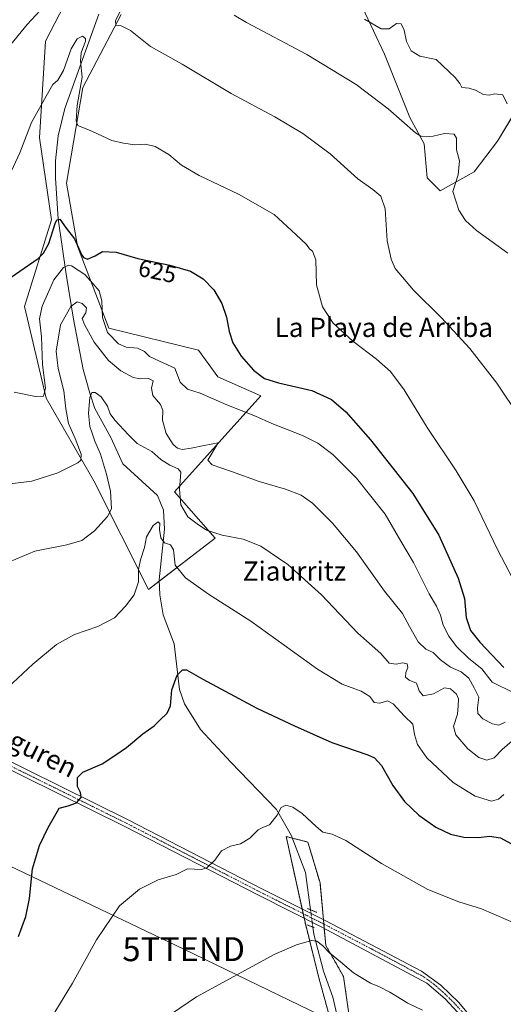
# Model space of a CAD drawing. Units: metres. Extents: x 617563 to 621012, y 4736374 to 4738746.
# Drawn here: x 620325 to 620527, y 4737890 to 4738301 of the extents above; entities that cross this region are included whole.
import ezdxf
from ezdxf.enums import TextEntityAlignment as Align

# ---------------------------------------------------------------- set-up
doc = ezdxf.new("R2010")
doc.units = ezdxf.units.M
doc.header["$MEASUREMENT"] = 0
for name, pattern in [('TRAZO_Y_PUNTO', [1, 0.5, -0.25, 0, -0.25]), ('TRAZOS', [0.75, 0.5, -0.25]), ('TRAZOS2', [0.375, 0.25, -0.125])]:
    doc.linetypes.add(name, pattern=pattern)
doc.layers.get('0').update_dxf_attribs({"lineweight": 5})
for name, color, linetype, lineweight in [('Arbolado forestal', 92, 'TRAZOS', 0), ('Arbolado forestal CxS', 92, 'Continuous', 0), ('Corriente natural lineal', 142, 'Continuous', 13), ('Corriente natural lineal oculto', 19, 'TRAZO_Y_PUNTO', 13), ('Cultivos herbáceos CxS', 92, 'Continuous', 0), ('Curva de nivel maestra', 36, 'Continuous', 30), ('Curva de nivel normal', 36, 'Continuous', 0), ('Pastizal CxS', 92, 'Continuous', 0), ('Pista no pavimentada', 254, 'Continuous', 13), ('Pista no pavimentada Cxs', 254, 'Continuous', 0), ('Pista pavimentada eje', 135, 'TRAZO_Y_PUNTO', 0), ('Puente lineal', 2, 'TRAZOS2', 0), ('Rótulo de curva de nivel directora', 19, 'Continuous', 0), ('Tendido', 6, 'Continuous', 0), ('Texto cartográfico', 19, 'Continuous', 0), ('Torre de tendido puntual', 7, 'Continuous', 0)]:
    doc.layers.add(name, color=color, linetype=linetype, lineweight=lineweight)
doc.styles.add('Arial', font='txt', dxfattribs={"height": 0.2})

# ---------------------------------------------------------------- blocks, each defined once
blk = doc.blocks.new('*U150')
at = {"layer": 'Cultivos herbáceos CxS', "color": 92, "linetype": 'Continuous', "lineweight": 0}
for points in [[(620351.58, 4738322.69, 634.64), (620336.02, 4738292.54, 632.59), (620333.45, 4738252.15, 628.55), (620338.48, 4738217.89, 625.2), (620327.22, 4738181.67, 622.89), (620336.29, 4738143.38, 619.77), (620356.1, 4738108.88, 612.71), (620379.03, 4738063.55, 603.48), (620406.78, 4738084.93, 609.22), (620389.79, 4738104.31, 608.2), (620425.92, 4738144.39, 623.41), (620407.97, 4738152.39, 622.76), (620399.92, 4738163.47, 622.89), (620362.42, 4738172.65, 620.13), (620349.38, 4738206.87, 624.32), (620344.79, 4738233.22, 626.22), (620351.55, 4738273.11, 630.34), (620367.51, 4738303.61, 634.72)], [(620468.35, 4738306.59, 645.92), (620477.55, 4738287.06, 643), (620488.12, 4738260.58, 640.49), (620494.08, 4738249.56, 638.97), (620495.31, 4738235.45, 637.17), (620500.83, 4738229.93, 638.45), (620514.94, 4738237.9, 641.39), (620524.76, 4738250.78, 643.45), (620538.87, 4738274.09, 646.19)], [(620465.46, 4737866.72, 587.4), (620460.43, 4737901.99, 588.67), (620453.04, 4737914.96, 590.4), (620450.63, 4737941.03, 593.13), (620445.54, 4737958.12, 594.41), (620436.51, 4737960.38, 594.17), (620444.35, 4737924.62, 591.52), (620450.14, 4737901.45, 587.89), (620455.93, 4737880.21, 586.93)]]:
    blk.add_polyline3d(points, dxfattribs=at)
blk = doc.blocks.new('*U152')
at = {"layer": 'Pastizal CxS', "color": 92, "linetype": 'Continuous', "lineweight": 0}
for points in [[(620538.87, 4738274.09, 646.19), (620524.76, 4738250.78, 643.45), (620514.94, 4738237.9, 641.39), (620500.83, 4738229.93, 638.45), (620495.31, 4738235.45, 637.17), (620494.08, 4738249.56, 638.97), (620488.12, 4738260.58, 640.49), (620477.55, 4738287.06, 643), (620468.35, 4738306.59, 645.92)], [(620367.51, 4738303.61, 634.72), (620351.55, 4738273.11, 630.34), (620344.79, 4738233.22, 626.22), (620349.38, 4738206.87, 624.32), (620362.42, 4738172.65, 620.13), (620399.92, 4738163.47, 622.89), (620407.97, 4738152.39, 622.76), (620425.92, 4738144.39, 623.41), (620389.79, 4738104.31, 608.2), (620406.78, 4738084.93, 609.22), (620379.03, 4738063.55, 603.48), (620356.1, 4738108.88, 612.71), (620336.29, 4738143.38, 619.77), (620327.22, 4738181.67, 622.89), (620338.48, 4738217.89, 625.2), (620333.45, 4738252.15, 628.55), (620336.02, 4738292.54, 632.59), (620351.58, 4738322.69, 634.64)]]:
    blk.add_polyline3d(points, dxfattribs=at)
blk = doc.blocks.new('*U156')
at = {"layer": 'Arbolado forestal CxS', "color": 92, "linetype": 'Continuous', "lineweight": 0}
blk.add_polyline3d([(620455.93, 4737880.21, 586.93), (620450.14, 4737901.45, 587.89), (620444.35, 4737924.62, 591.52), (620436.51, 4737960.38, 594.17), (620445.54, 4737958.12, 594.41), (620450.63, 4737941.03, 593.13), (620453.04, 4737914.96, 590.4), (620460.43, 4737901.99, 588.67), (620465.46, 4737866.72, 587.4)], dxfattribs=at)
blk = doc.blocks.new('*U167')
at = {"layer": 'Curva de nivel normal', "color": 36, "linetype": 'Continuous', "lineweight": 0}
blk.add_polyline3d([(620528.73, 4738266.3, 645), (620526.93, 4738270.03, 645), (620523.56, 4738270.52, 645), (620521.23, 4738269.95, 645), (620518.9, 4738270.26, 645), (620515.56, 4738272.06, 645), (620512.9, 4738272.8, 645), (620509.89, 4738273.1, 645), (620509.06, 4738274.8, 645), (620507.07, 4738277.37, 645), (620499.15, 4738284.76, 645), (620492.28, 4738286.26, 645), (620488.64, 4738288.41, 645), (620486.73, 4738292.34, 645), (620485.81, 4738297.08, 645), (620484.49, 4738299.76, 645), (620482.5, 4738299.83, 645), (620479.47, 4738297.64, 645), (620476.14, 4738297.58, 645), (620469.21, 4738301.71, 645)], dxfattribs=at)
blk = doc.blocks.new('*U179')
at = {"layer": 'Curva de nivel normal', "color": 36, "linetype": 'Continuous', "lineweight": 0}
for points in [[(620320.28, 4738289.53, 635), (620328.34, 4738299.47, 635), (620333.71, 4738305.32, 635)], [(620366.96, 4738304.55, 635), (620365.2, 4738301.14, 635), (620365.41, 4738299.1, 635), (620367.6, 4738298.88, 635), (620371.44, 4738296.87, 635), (620379.76, 4738290.23, 635), (620393.04, 4738282.84, 635), (620413.49, 4738270.61, 635), (620431.7, 4738260.88, 635), (620443.44, 4738253.94, 635), (620454.85, 4738245.38, 635), (620466.46, 4738235.07, 635), (620472.63, 4738230.57, 635), (620475.97, 4738227.77, 635), (620477.8, 4738222.51, 635), (620478.68, 4738209.15, 635), (620480.36, 4738201.4, 635), (620482, 4738197.6, 635), (620489.69, 4738188.47, 635), (620501.3, 4738176.93, 635), (620513.2, 4738164.13, 635), (620524.43, 4738149.64, 635), (620534.1, 4738135.37, 635)]]:
    blk.add_polyline3d(points, dxfattribs=at)
blk = doc.blocks.new('*U192')
at = {"layer": 'Curva de nivel normal', "color": 36, "linetype": 'Continuous', "lineweight": 0}
blk.add_polyline3d([(620529.07, 4738204.02, 640), (620516.01, 4738213.42, 640), (620511.42, 4738217.62, 640), (620508.56, 4738221.86, 640), (620506.04, 4738229.74, 640), (620508.35, 4738236.73, 640), (620508.88, 4738242.51, 640), (620507.56, 4738247.17, 640), (620507.55, 4738251.99, 640), (620506.58, 4738253.71, 640), (620502.64, 4738253.98, 640), (620497.83, 4738252.75, 640), (620495.06, 4738252.59, 640), (620492.69, 4738252.84, 640), (620490.48, 4738254.15, 640), (620479.14, 4738264.16, 640), (620465.78, 4738274.45, 640), (620445.16, 4738286.94, 640), (620419.93, 4738300.22, 640), (620414.75, 4738303.4, 640)], dxfattribs=at)
blk = doc.blocks.new('*U194')
at = {"layer": 'Curva de nivel normal', "color": 36, "linetype": 'Continuous', "lineweight": 0}
blk.add_polyline3d([(620532.79, 4738064.8, 630), (620524.72, 4738080.25, 630), (620514.94, 4738100.54, 630), (620507.52, 4738113.12, 630), (620495.31, 4738131.24, 630), (620485.82, 4738146.96, 630), (620480.11, 4738154.51, 630), (620474.26, 4738159.73, 630), (620464.34, 4738167.28, 630), (620456.07, 4738174.68, 630), (620451.6, 4738181.54, 630), (620449.08, 4738190.69, 630), (620448.87, 4738201.14, 630), (620447.54, 4738204.82, 630), (620446.23, 4738205.84, 630), (620444.99, 4738207.61, 630), (620440.53, 4738211.82, 630), (620431.51, 4738220.08, 630), (620416.53, 4738228.65, 630), (620400.1, 4738236.35, 630), (620392.71, 4738240.66, 630), (620387.47, 4738245.13, 630), (620381.77, 4738248.54, 630), (620377.75, 4738249.42, 630), (620373.22, 4738249.24, 630), (620368.58, 4738249.88, 630), (620363.65, 4738251.06, 630), (620355.6, 4738254.7, 630), (620349.41, 4738257.25, 630), (620348.72, 4738259.26, 630), (620349.19, 4738265.66, 630), (620351.3, 4738277.51, 630), (620350.62, 4738284.17, 630), (620350.85, 4738287.58, 630), (620352.71, 4738292.48, 630), (620352.62, 4738293.6, 630), (620351.43, 4738294.51, 630), (620349.19, 4738293.4, 630), (620346.63, 4738289.26, 630), (620343.48, 4738280.18, 630), (620341.17, 4738276.14, 630), (620339.06, 4738274.34, 630), (620336.29, 4738269.51, 630), (620330.11, 4738258.51, 630), (620325.26, 4738245.79, 630), (620320.77, 4738236.29, 630)], dxfattribs=at)
blk = doc.blocks.new('5TTEND')
blk.add_text('5TTEND', height=10).set_placement((0, 0), align=Align.MIDDLE_CENTER)

msp = doc.modelspace()

# ---------------------------------------------------------------- linework, layer by layer
at = {"layer": 'Arbolado forestal', "color": 92, "linetype": 'TRAZOS', "lineweight": 0}
msp.add_polyline3d([(620465.46, 4737866.72, 587.4), (620460.43, 4737901.99, 588.67), (620453.04, 4737914.96, 590.4), (620452.38, 4737922.07, 591.59), (620452.21, 4737923.88, 591.7), (620452.05, 4737925.66, 591.74), (620450.62, 4737941.03, 593.13), (620445.54, 4737958.12, 594.41), (620439.06, 4737959.74, 594.11), (620436.51, 4737960.38, 594.17), (620443.14, 4737930.14, 592.16), (620443.56, 4737928.23, 591.98), (620443.98, 4737926.31, 591.72), (620444.35, 4737924.62, 591.52), (620450.14, 4737901.45, 587.89), (620455.93, 4737880.21, 586.93)], dxfattribs=at)
at = {"layer": 'Corriente natural lineal', "color": 142, "linetype": 'Continuous', "lineweight": 13}
for points in [[(620358.2, 4738303.75, 631.82), (620344, 4738264.33, 628.04), (620341.31, 4738252.89, 627.17), (620340.21, 4738242.56, 626.97), (620340.15, 4738235.27, 626.51), (620341.22, 4738218.34, 624.66), (620344.61, 4738195.24, 618.17), (620347.68, 4738176.47, 614.05), (620351.7, 4738155.41, 611.04), (620354.46, 4738145.57, 610.24), (620356.62, 4738139.16, 609.16), (620363.31, 4738126.94, 608.33), (620368.29, 4738115.96, 607.39), (620382.75, 4738102.79, 605.44), (620385.2, 4738096.61, 605.39), (620385.73, 4738088.69, 606.13), (620383.47, 4738067.52, 602.84), (620383.78, 4738061.28, 602.64), (620385.14, 4738053.04, 602.31), (620389.73, 4738040.81, 601.08), (620391.89, 4738021.74, 599.4), (620394.06, 4738015.78, 598.81), (620400.65, 4738005.06, 597.39), (620413.32, 4737991.4, 596.5), (620432.44, 4737971.71, 594.99), (620438.57, 4737961.03, 594.19), (620444.56, 4737945.42, 593.15), (620446.64, 4737929.86, 592.07)], [(620447.6, 4737922.61, 591.42), (620448.01, 4737919.61, 590.93), (620452.04, 4737904.22, 587.84), (620455.91, 4737893.28, 586.63), (620459.58, 4737877.65, 586.23), (620459.98, 4737871.8, 586.17), (620454.83, 4737854.53, 585.05), (620456.7, 4737835.46, 583.31), (620457.02, 4737823, 582.7), (620458.69, 4737794.95, 580.85), (620457.4, 4737790.75, 580.81)]]:
    msp.add_polyline3d(points, dxfattribs=at)
at = {"layer": 'Corriente natural lineal oculto', "color": 19, "linetype": 'TRAZO_Y_PUNTO', "lineweight": 13}
msp.add_polyline3d([(620446.64, 4737929.86, 592.07), (620447.6, 4737922.62, 591.42), (620447.6, 4737922.61, 591.42)], dxfattribs=at)
at = {"layer": 'Cultivos herbáceos CxS', "color": 92, "linetype": 'Continuous', "lineweight": 0}
for points in [[(620351.58, 4738322.69, 634.64), (620336.02, 4738292.54, 632.59), (620333.45, 4738252.15, 628.55), (620338.48, 4738217.89, 625.2), (620327.22, 4738181.67, 622.89), (620336.29, 4738143.38, 619.77), (620356.1, 4738108.88, 612.71), (620379.03, 4738063.55, 603.48), (620383.5, 4738066.99, 602.81), (620406.78, 4738084.93, 609.22), (620389.79, 4738104.31, 608.2), (620425.92, 4738144.39, 623.41), (620407.97, 4738152.39, 622.76), (620399.92, 4738163.47, 622.89), (620362.42, 4738172.65, 620.13), (620349.38, 4738206.87, 624.32), (620344.79, 4738233.22, 626.22), (620351.55, 4738273.11, 630.34), (620367.51, 4738303.61, 634.72)], [(620468.35, 4738306.59, 645.92), (620477.54, 4738287.06, 643), (620488.12, 4738260.58, 640.49), (620494.08, 4738249.56, 638.97), (620495.31, 4738235.45, 637.17), (620500.83, 4738229.93, 638.45), (620514.94, 4738237.9, 641.39), (620524.76, 4738250.78, 643.45), (620538.86, 4738274.09, 646.19)], [(620465.46, 4737866.72, 587.4), (620460.43, 4737901.99, 588.67), (620453.04, 4737914.96, 590.4), (620452.38, 4737922.07, 591.59), (620452.21, 4737923.88, 591.7), (620452.05, 4737925.66, 591.74), (620450.62, 4737941.03, 593.13), (620445.54, 4737958.12, 594.41), (620439.06, 4737959.74, 594.11), (620436.51, 4737960.38, 594.17), (620443.14, 4737930.14, 592.16), (620443.56, 4737928.23, 591.98), (620443.98, 4737926.31, 591.72), (620444.35, 4737924.62, 591.52), (620450.14, 4737901.45, 587.89), (620455.93, 4737880.21, 586.93)]]:
    msp.add_polyline3d(points, dxfattribs=at)
at = {"layer": 'Curva de nivel maestra', "color": 36, "linetype": 'Continuous', "lineweight": 30}
for points in [[(620319.42, 4738192.36, 625), (620332.88, 4738201.8, 625), (620335.19, 4738204.01, 625), (620337.38, 4738208.06, 625), (620340, 4738216.29, 625), (620340.68, 4738217.86, 625), (620341.92, 4738218.22, 625), (620344.6, 4738214.38, 625), (620348.12, 4738209.92, 625), (620351.06, 4738203.41, 625), (620351.85, 4738202.17, 625), (620353.51, 4738201.52, 625), (620356.71, 4738202.89, 625), (620359.84, 4738204.62, 625), (620365.55, 4738204.4, 625), (620374.55, 4738201.77, 625), (620387.84, 4738198.94, 625), (620396.48, 4738196.43, 625), (620401.82, 4738193.21, 625), (620406.31, 4738188.6, 625), (620409.59, 4738182.92, 625), (620411.57, 4738177.19, 625), (620412.66, 4738171.25, 625), (620414.27, 4738166.53, 625), (620417.75, 4738160.91, 625), (620422.85, 4738155.13, 625), (620427.4, 4738151.68, 625), (620433.21, 4738149.79, 625), (620447.16, 4738146.66, 625), (620455.36, 4738142.94, 625), (620461.46, 4738137.73, 625), (620471.74, 4738126.01, 625), (620489.4, 4738103.67, 625), (620500.28, 4738086.21, 625), (620508.35, 4738068.27, 625), (620510.93, 4738059.85, 625), (620511.61, 4738051.87, 625), (620513.52, 4738046.45, 625), (620517.31, 4738041.56, 625), (620527.43, 4738031.02, 625)], [(620324.7, 4737918.62, 600), (620327.8, 4737927.08, 600), (620329.28, 4737934.54, 600), (620330.61, 4737946.86, 600), (620333.46, 4737956.65, 600), (620337.02, 4737964.14, 600), (620339.68, 4737968.81, 600), (620341.66, 4737972.2, 600), (620345.41, 4737973.28, 600), (620348.94, 4737974.53, 600), (620350.81, 4737976.74, 600), (620350.56, 4737978.82, 600), (620349.37, 4737981.3, 600), (620349.3, 4737985.05, 600), (620351.59, 4737987.3, 600), (620359.65, 4737990.75, 600), (620364.87, 4737994.21, 600), (620369.82, 4737997.62, 600), (620376.68, 4738003.31, 600), (620381.4, 4738006.69, 600), (620383.68, 4738009.06, 600), (620386.74, 4738011.96, 600), (620388.15, 4738014.98, 600), (620388.73, 4738021.67, 600), (620390.99, 4738027.84, 600), (620393.12, 4738030.04, 600), (620394.84, 4738030.02, 600), (620401.61, 4738026.11, 600), (620424.2, 4738014.06, 600), (620440.01, 4738006.57, 600), (620455.58, 4737999.67, 600), (620470.65, 4737994.55, 600), (620473.32, 4737993.3, 600), (620476.25, 4737990.06, 600), (620481.07, 4737981.66, 600), (620485.84, 4737975.1, 600), (620491.87, 4737969.29, 600), (620498.96, 4737964.32, 600), (620505.09, 4737961.46, 600), (620510.67, 4737960.14, 600), (620516.76, 4737959.94, 600), (620521.44, 4737960.53, 600), (620525.94, 4737959.86, 600), (620530.24, 4737957.49, 600)]]:
    msp.add_polyline3d(points, dxfattribs=at)
at = {"layer": 'Curva de nivel normal', "color": 36, "linetype": 'Continuous', "lineweight": 0}
for points in [[(620531.49, 4738020.45, 620), (620522.48, 4738024.92, 620), (620518.13, 4738030.38, 620), (620512.81, 4738034.68, 620), (620507.67, 4738039.7, 620), (620504.4, 4738044.12, 620), (620501.99, 4738048.67, 620), (620500.92, 4738052.79, 620), (620499.2, 4738056.53, 620), (620496.21, 4738061.74, 620), (620489.7, 4738074.82, 620), (620484.37, 4738083.66, 620), (620477.77, 4738095.02, 620), (620465.89, 4738110.03, 620), (620455.92, 4738119.95, 620), (620449.76, 4738124.7, 620), (620443.24, 4738127.85, 620), (620430.52, 4738132.79, 620), (620423.74, 4738135.96, 620), (620411.65, 4738140.64, 620), (620400.55, 4738145.46, 620), (620395.3, 4738147.24, 620), (620392.2, 4738150.16, 620), (620389.95, 4738155.96, 620), (620383.63, 4738158.82, 620), (620379.43, 4738160.77, 620), (620377.29, 4738162.9, 620), (620374.33, 4738164.27, 620), (620369.73, 4738164.76, 620), (620366.5, 4738166.1, 620), (620361.84, 4738170.81, 620), (620359.84, 4738177.14, 620), (620359.56, 4738184.1, 620), (620358.45, 4738188.3, 620), (620355.73, 4738191.37, 620), (620352.39, 4738195.12, 620), (620346.81, 4738198.65, 620), (620345.53, 4738199, 620), (620343.5, 4738197.94, 620), (620339.44, 4738192.77, 620), (620336.8, 4738186.8, 620), (620334.58, 4738181.91, 620), (620333.48, 4738176.6, 620), (620334.3, 4738169.1, 620), (620334.78, 4738157.29, 620), (620335.98, 4738147.59, 620), (620335.1, 4738144.26, 620), (620331.78, 4738144.11, 620), (620322.88, 4738145.96, 620)], [(620527.9, 4738008.12, 615), (620525.23, 4738006.94, 615), (620522.7, 4738007.4, 615), (620518.63, 4738009.58, 615), (620516.52, 4738011.78, 615), (620516.36, 4738014.2, 615), (620516.99, 4738018.56, 615), (620515.03, 4738022.55, 615), (620512.82, 4738026.5, 615), (620509.5, 4738029.12, 615), (620505.17, 4738031.11, 615), (620500.89, 4738034.15, 615), (620497.93, 4738037.19, 615), (620494.86, 4738038.67, 615), (620491.62, 4738041.75, 615), (620487.94, 4738048.15, 615), (620485.12, 4738053.49, 615), (620477.57, 4738062.82, 615), (620465.88, 4738079.27, 615), (620455.88, 4738091.3, 615), (620447.45, 4738099.62, 615), (620442.77, 4738102.92, 615), (620436.22, 4738105.38, 615), (620425.22, 4738108.68, 615), (620413.72, 4738112.78, 615), (620405.57, 4738115.56, 615), (620403.72, 4738117.5, 615), (620408.1, 4738124.83, 615), (620402.26, 4738123.62, 615), (620396.84, 4738122.52, 615), (620393.06, 4738122, 615), (620391.1, 4738122.58, 615), (620389.26, 4738124.15, 615), (620386.39, 4738128.72, 615), (620384.9, 4738134.2, 615), (620384.94, 4738138.31, 615), (620383.97, 4738140.79, 615), (620380.8, 4738144.52, 615), (620380.19, 4738147.66, 615), (620380.87, 4738150.66, 615), (620378.94, 4738151.69, 615), (620375.55, 4738151.44, 615), (620372.55, 4738152.12, 615), (620367.47, 4738154.82, 615), (620362.29, 4738159.14, 615), (620356.24, 4738166.84, 615), (620352.26, 4738174.12, 615), (620351.32, 4738176.66, 615), (620352.85, 4738179, 615), (620353.05, 4738181.12, 615), (620351.26, 4738182.97, 615), (620349.22, 4738183.59, 615), (620346.58, 4738181.76, 615), (620342.18, 4738174.01, 615), (620340.46, 4738163.12, 615), (620341.22, 4738155.81, 615), (620343.62, 4738146.47, 615), (620344.41, 4738138.99, 615), (620345.57, 4738132.83, 615), (620348.38, 4738126.54, 615), (620350.9, 4738120, 615), (620350.73, 4738117.49, 615), (620349.51, 4738116.4, 615), (620341.14, 4738112.2, 615), (620330.33, 4738108.77, 615), (620314.33, 4738106.8, 615)], [(620530.88, 4738000.42, 610), (620526.7, 4737996.81, 610), (620523.29, 4737993.28, 610), (620520.29, 4737992.25, 610), (620516.99, 4737993.44, 610), (620512.38, 4737997.02, 610), (620507.28, 4738002.86, 610), (620506.39, 4738006.31, 610), (620508.04, 4738011.49, 610), (620508.25, 4738014.94, 610), (620508.44, 4738017.88, 610), (620507.62, 4738019.88, 610), (620505.14, 4738022.13, 610), (620502.63, 4738022.5, 610), (620498.04, 4738020.03, 610), (620493.68, 4738019.16, 610), (620492.02, 4738021.18, 610), (620490.89, 4738024.48, 610), (620487.78, 4738025.66, 610), (620486.36, 4738026.93, 610), (620486.45, 4738028.86, 610), (620487.26, 4738031, 610), (620486.97, 4738032.57, 610), (620485.12, 4738032.88, 610), (620482.45, 4738032.31, 610), (620479.45, 4738032.86, 610), (620475.97, 4738036.77, 610), (620466.47, 4738045.31, 610), (620451.29, 4738061.3, 610), (620437.12, 4738074.04, 610), (620425.95, 4738081.59, 610), (620418.51, 4738084.5, 610), (620409.78, 4738086.26, 610), (620403.18, 4738088.34, 610), (620399.25, 4738090.96, 610), (620395.4, 4738093.92, 610), (620392.51, 4738098.93, 610), (620391.92, 4738105.3, 610), (620392.47, 4738112.47, 610), (620391.33, 4738113.87, 610), (620387.83, 4738115.44, 610), (620384.11, 4738117.88, 610), (620380.36, 4738121.22, 610), (620374.3, 4738124.45, 610), (620370.61, 4738128.17, 610), (620364.91, 4738134.19, 610), (620362.94, 4738136.88, 610), (620361.88, 4738140.11, 610), (620359.28, 4738144.03, 610), (620356.75, 4738145.81, 610), (620355.33, 4738145.73, 610), (620354.53, 4738143.67, 610), (620353.88, 4738137.16, 610), (620354.51, 4738131.55, 610), (620355.45, 4738128.84, 610), (620356.51, 4738125.47, 610), (620358.96, 4738120.05, 610), (620361.4, 4738111.75, 610), (620363.11, 4738104.66, 610), (620363.6, 4738097.21, 610), (620361.85, 4738094.02, 610), (620356.4, 4738088.02, 610), (620351.14, 4738084.02, 610), (620344.91, 4738082.24, 610), (620331.47, 4738079.56, 610), (620315.54, 4738072.93, 610)], [(620527.31, 4737977.98, 605), (620525.2, 4737975.96, 605), (620522.16, 4737975.2, 605), (620515.34, 4737977.23, 605), (620506.28, 4737982.93, 605), (620495.29, 4737993.32, 605), (620491.31, 4737998.8, 605), (620490.1, 4738002.96, 605), (620489.44, 4738007.27, 605), (620485.96, 4738010.72, 605), (620481.11, 4738015.76, 605), (620478.74, 4738017, 605), (620475.56, 4738016.14, 605), (620473.28, 4738016.42, 605), (620471.44, 4738018.87, 605), (620467.86, 4738021.12, 605), (620459.88, 4738024.02, 605), (620449.58, 4738030.34, 605), (620421.67, 4738050.3, 605), (620404.03, 4738061.59, 605), (620394.39, 4738068.48, 605), (620390.16, 4738073.76, 605), (620389.46, 4738080.06, 605), (620388.2, 4738082.14, 605), (620385.62, 4738083.08, 605), (620384.16, 4738085.16, 605), (620383.59, 4738088.61, 605), (620383.7, 4738091.16, 605), (620383, 4738091.84, 605), (620380.94, 4738090.3, 605), (620378.2, 4738085.52, 605), (620377.38, 4738081.07, 605), (620375.58, 4738075.87, 605), (620374.88, 4738071.9, 605), (620374.84, 4738066.77, 605), (620373.05, 4738061.3, 605), (620369.32, 4738056.61, 605), (620364.8, 4738051.73, 605), (620357.78, 4738048.14, 605), (620348.1, 4738044.83, 605), (620340.51, 4738040.61, 605), (620330.74, 4738032.39, 605), (620320.18, 4738022.67, 605)], [(620533.56, 4737923.48, 595), (620518.02, 4737930.26, 595), (620508.57, 4737933.15, 595), (620495.65, 4737938.34, 595), (620476.25, 4737949.19, 595), (620461.34, 4737958.75, 595), (620455.71, 4737961.43, 595), (620451.84, 4737962.22, 595), (620449.03, 4737964.64, 595), (620443.1, 4737969.98, 595), (620439.28, 4737972.7, 595), (620436.38, 4737973.49, 595), (620434.34, 4737972.47, 595), (620432.71, 4737969.35, 595), (620429.49, 4737965.32, 595), (620426.97, 4737964.32, 595), (620424.82, 4737963.14, 595), (620421.26, 4737959.74, 595), (620417.36, 4737957.38, 595), (620413.18, 4737956.44, 595), (620409.54, 4737954.48, 595), (620406.64, 4737950.56, 595), (620403.36, 4737947.37, 595), (620401.08, 4737946.67, 595), (620395.24, 4737946.87, 595), (620390.52, 4737944.61, 595), (620383.09, 4737942.28, 595), (620375.19, 4737938.46, 595), (620366.89, 4737931.41, 595), (620357.24, 4737917.3, 595), (620347.3, 4737899.16, 595), (620334.9, 4737878.81, 595)], [(620493.38, 4737887.96, 590), (620487.31, 4737890.89, 590), (620479.73, 4737895.5, 590), (620475.39, 4737897.73, 590), (620471.7, 4737899.13, 590), (620464.6, 4737903.44, 590), (620459.18, 4737908.1, 590), (620454.64, 4737911.82, 590), (620451.61, 4737914.88, 590), (620449.27, 4737916.66, 590), (620447.08, 4737916.98, 590), (620440.74, 4737915.19, 590), (620431.69, 4737911.28, 590), (620399.06, 4737893.5, 590), (620388.58, 4737886.36, 590)]]:
    msp.add_polyline3d(points, dxfattribs=at)
at = {"layer": 'Pastizal CxS', "color": 92, "linetype": 'Continuous', "lineweight": 0}
for points in [[(620351.58, 4738322.69, 634.64), (620336.02, 4738292.54, 632.59), (620333.45, 4738252.15, 628.55), (620338.48, 4738217.89, 625.2), (620327.22, 4738181.67, 622.89), (620336.29, 4738143.38, 619.77), (620356.1, 4738108.88, 612.71), (620379.03, 4738063.55, 603.48), (620383.5, 4738066.99, 602.81), (620406.78, 4738084.93, 609.22), (620389.79, 4738104.31, 608.2), (620425.92, 4738144.39, 623.41), (620407.97, 4738152.39, 622.76), (620399.92, 4738163.47, 622.89), (620362.42, 4738172.65, 620.13), (620349.38, 4738206.87, 624.32), (620344.79, 4738233.22, 626.22), (620351.55, 4738273.11, 630.34), (620367.51, 4738303.61, 634.72)], [(620468.35, 4738306.59, 645.92), (620477.54, 4738287.06, 643), (620488.12, 4738260.58, 640.49), (620494.08, 4738249.56, 638.97), (620495.31, 4738235.45, 637.17), (620500.83, 4738229.93, 638.45), (620514.94, 4738237.9, 641.39), (620524.76, 4738250.78, 643.45), (620538.86, 4738274.09, 646.19)]]:
    msp.add_polyline3d(points, dxfattribs=at)
at = {"layer": 'Pista no pavimentada', "color": 254, "linetype": 'Continuous', "lineweight": 13}
for points in [[(620512.76, 4737881.99, 590.65), (620502.85, 4737892.6, 591.12), (620495.29, 4737899.2, 591.16), (620451.65, 4737922.46, 591.6), (620424.89, 4737935.9, 592.99), (620369.09, 4737964.62, 597.77), (620298.38, 4737999.57, 605.02), (620184.86, 4738057.4, 617.66), (620160.17, 4738070.18, 619.72), (620155.92, 4738072.75, 619.94), (620149.1, 4738078.37, 619.93), (620139.77, 4738090.1, 619.58), (620126.37, 4738117.79, 617.45), (620120.28, 4738144.97, 615.4), (620115, 4738173.38, 615.14), (620111.6, 4738189.24, 616), (620107.39, 4738198.29, 616.61), (620100.22, 4738209.15, 617.5), (620094.01, 4738216.94, 618.39), (620050.49, 4738259.96, 624.1)], [(620156.49, 4738076.65, 620.17), (620161.65, 4738072.83, 619.88), (620186.23, 4738060.08, 617.78), (620299.75, 4738002.28, 604.95), (620370.45, 4737967.33, 597.84), (620426.29, 4737938.6, 593.26), (620453.05, 4737925.16, 591.74), (620493.04, 4737904.24, 591.42), (620501.09, 4737898.3, 591.19), (620508.59, 4737891.12, 591.19), (620537.85, 4737855.86, 590.19)]]:
    msp.add_polyline3d(points, dxfattribs=at)
at = {"layer": 'Pista no pavimentada Cxs', "color": 254, "linetype": 'Continuous', "lineweight": 0}
for points in [[(620052.67, 4738262.07, 624.25), (620096.63, 4738218.57, 618.8), (620110.15, 4738199.58, 616.84), (620114.57, 4738189.94, 616.06), (620117.98, 4738173.94, 615.49), (620123.19, 4738145.89, 615.98), (620129.15, 4738119.07, 617.89), (620142.25, 4738091.88, 619.82), (620151.22, 4738080.55, 620.31), (620152.77, 4738079.4, 620.3), (620152.77, 4738079.4, 620.3), (620156.49, 4738076.65, 620.17), (620161.65, 4738072.83, 619.88), (620186.23, 4738060.08, 617.78), (620299.75, 4738002.28, 604.95), (620370.45, 4737967.33, 597.84), (620426.29, 4737938.6, 593.26), (620453.05, 4737925.16, 591.74), (620493.04, 4737904.24, 591.42), (620501.09, 4737898.3, 591.19), (620508.59, 4737891.12, 591.19), (620537.85, 4737855.86, 590.19)], [(620512.76, 4737881.99, 590.65), (620502.85, 4737892.6, 591.12), (620495.29, 4737899.2, 591.16), (620451.65, 4737922.46, 591.6), (620424.89, 4737935.9, 592.99), (620369.09, 4737964.62, 597.77), (620298.38, 4737999.57, 605.02), (620184.86, 4738057.4, 617.66), (620160.17, 4738070.18, 619.72), (620155.92, 4738072.75, 619.94), (620149.1, 4738078.37, 619.93), (620139.77, 4738090.1, 619.58), (620126.37, 4738117.79, 617.45), (620120.28, 4738144.97, 615.4), (620115, 4738173.38, 615.14), (620111.6, 4738189.24, 616), (620107.39, 4738198.29, 616.61), (620100.22, 4738209.15, 617.5), (620094.01, 4738216.94, 618.39), (620050.49, 4738259.96, 624.1)]]:
    msp.add_polyline3d(points, dxfattribs=at)
at = {"layer": 'Pista pavimentada eje', "color": 135, "linetype": 'TRAZO_Y_PUNTO', "lineweight": 0}
msp.add_polyline3d([(620153.23, 4738077.01, 620.08), (620156.21, 4738074.7, 620.06), (620158.79, 4738072.79, 619.91), (620160.91, 4738071.51, 619.8), (620173.26, 4738065.12, 619.02), (620185.55, 4738058.74, 617.71), (620242.31, 4738029.84, 611.09), (620299.07, 4738000.93, 605), (620334.42, 4737983.45, 601.48), (620369.77, 4737965.98, 597.84), (620397.69, 4737951.61, 595.43), (620425.59, 4737937.25, 593.16), (620452.35, 4737923.81, 591.7), (620472.35, 4737913.35, 591.42), (620494.17, 4737901.72, 591.23), (620498.19, 4737898.75, 591.19), (620501.97, 4737895.45, 591.14), (620505.72, 4737891.86, 591.05), (620510.68, 4737886.56, 590.85)], dxfattribs=at)
at = {"layer": 'Puente lineal', "color": 2, "linetype": 'TRAZOS2', "lineweight": 0}
for points in [[(620445.39, 4737930.4, 613.18), (620449.3, 4737928.71, 604.47)], [(620445.26, 4737923.48, 591.54), (620448.21, 4737922.38, 591.84)]]:
    msp.add_polyline3d(points, dxfattribs=at)
at = {"layer": 'Tendido', "color": 6, "linetype": 'Continuous', "lineweight": 0}
msp.add_polyline3d([(619624.98, 4738283.9, 597.38), (619784.14, 4738207, 601.56), (619962.66, 4738121.06, 601.63), (620112.12, 4738048.88, 615.64), (620225.65, 4737993.62, 611.77), (620393.7, 4737913.39, 591.75), (620560.48, 4737832.66, 590.81)], dxfattribs=at)

# ---------------------------------------------------------------- block references
at = {"layer": 'Arbolado forestal CxS', "color": 92, "linetype": 'Continuous', "lineweight": 0}
msp.add_blockref('*U156', (0, 0), dxfattribs=at)
at = {"layer": 'Cultivos herbáceos CxS', "color": 92, "linetype": 'Continuous', "lineweight": 0}
msp.add_blockref('*U150', (0, 0), dxfattribs=at)
at = {"layer": 'Curva de nivel normal', "color": 36, "linetype": 'Continuous', "lineweight": 0}
for name in ['*U192', '*U167', '*U194', '*U179']:
    msp.add_blockref(name, (0, 0), dxfattribs=at)
at = {"layer": 'Pastizal CxS', "color": 92, "linetype": 'Continuous', "lineweight": 0}
msp.add_blockref('*U152', (0, 0), dxfattribs=at)
at = {"layer": 'Torre de tendido puntual', "linetype": 'Continuous', "lineweight": 0}
msp.add_blockref('5TTEND', (620393.7, 4737913.39, 591.84), dxfattribs=at)

# ---------------------------------------------------------------- texts
at = {"layer": 'Rótulo de curva de nivel directora', "color": 19, "linetype": 'Continuous', "lineweight": 0, "style": 'Arial'}
msp.add_text('625', height=7, rotation=-12.021, dxfattribs=at).set_placement((620382.71, 4738196.43), align=Align.MIDDLE_CENTER)
at = {"layer": 'Texto cartográfico', "color": 19, "linetype": 'Continuous', "lineweight": 0, "style": 'Arial'}
for s, p in [('La Playa de Arriba', (620477.26, 4738172.98)), ('Ziaurritz', (620439.93, 4738071.24))]:
    msp.add_text(s, height=8, dxfattribs=at).set_placement(p, align=Align.MIDDLE_CENTER)
msp.add_text('Camino de Aranguren', height=8, rotation=-26.5651, dxfattribs=at).set_placement((620298.79, 4738013), align=Align.MIDDLE_CENTER)

doc.saveas('drawing.dxf')
